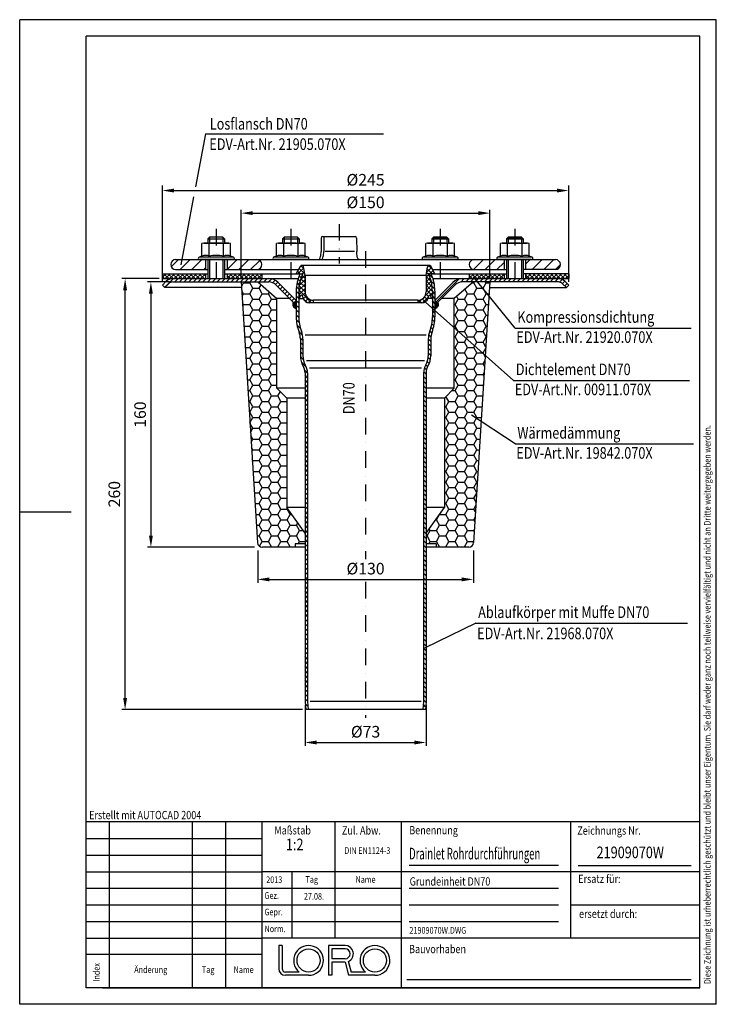
# Model space of a CAD drawing. Extents: x 0 to 420, y 0 to 594.
import ezdxf
from ezdxf.enums import TextEntityAlignment as Align

# ---------------------------------------------------------------- set-up
doc = ezdxf.new("R2010")
doc.units = 0
doc.header["$LTSCALE"] = 20
doc.header["$MEASUREMENT"] = 0
doc.linetypes.add('AUSGEZOGEN', pattern=[0])
doc.linetypes.add('STRICHPUNKT', pattern=[1, 0.5, -0.25, 0, -0.25])
doc.layers.get('0').update_dxf_attribs({"linetype": 'AUSGEZOGEN'})
doc.layers.get('DEFPOINTS').update_dxf_attribs({"linetype": 'AUSGEZOGEN'})
for name, color, linetype in [('BEM', 7, 'AUSGEZOGEN'), ('HILF', 2, 'AUSGEZOGEN'), ('MITTEL', 2, 'STRICHPUNKT'), ('SCHRAFF', 7, 'AUSGEZOGEN'), ('STEMPEL', 3, 'AUSGEZOGEN'), ('TEXT', 7, 'Continuous'), ('VOLL', 1, 'AUSGEZOGEN')]:
    doc.layers.add(name, color=color, linetype=linetype)
doc.styles.add('GREEKS', font='SIMPLEX.shx', dxfattribs={"width": 0.8})
doc.styles.get("Standard").update_dxf_attribs({"font": 'simplex.shx', "width": 0.8})
doc.dimstyles.get("Standard").update_dxf_attribs({"dimscale": 2, "dimtxt": 3.5, "dimasz": 3.5, "dimexe": 1.5, "dimexo": 1, "dimgap": 1.5, "dimtad": 1, "dimdec": 1, "dimdsep": 46, "dimtxsty": 'GREEKS', "dimcen": 1.5, "dimclrt": 1, "dimadec": 0, "dimazin": 0, "dimtp": 2, "dimtm": 2, "dimtfac": 1, "dimtmove": 0, "dimatfit": 0, "dimfxl": 1, "dimtolj": 1, "dimarcsym": 0})

# ---------------------------------------------------------------- blocks, each defined once
blk = doc.blocks.new('*D1')
at = {"layer": 'BEM', "color": 0, "lineweight": -2, "transparency": 16777216}
for p, q in [((86.03, 435.83), (86.03, 493.93)), ((331.03, 435.83), (331.03, 493.93)), ((93.03, 490.93), (324.03, 490.93))]:
    blk.add_line(p, q, dxfattribs=at)
at = {"layer": 'BEM', "color": 0, "transparency": 16777216}
for points in [[(93.03, 492.09), (93.03, 489.76), (86.03, 490.93)], [(324.03, 492.09), (324.03, 489.76), (331.03, 490.93)]]:
    blk.add_solid(points, dxfattribs=at)
at = {"layer": 'DEFPOINTS', "color": 0, "transparency": 16777216}
for p in [(331.03, 490.93), (86.03, 433.83), (331.03, 433.83)]:
    blk.add_point(p, dxfattribs=at)
at = {"layer": 'BEM', "color": 1, "transparency": 16777216, "insert": (208.53, 497.43), "char_height": 7, "attachment_point": 5, "style": 'GREEKS'}
blk.add_mtext('\\A1;%%c245', dxfattribs=at)
blk = doc.blocks.new('*D2')
at = {"layer": 'BEM', "color": 0, "lineweight": -2, "transparency": 16777216}
for p, q in [((172.03, 180.71), (172.03, 155.94)), ((245.03, 180.71), (245.03, 155.94)), ((179.03, 157.94), (238.03, 157.94))]:
    blk.add_line(p, q, dxfattribs=at)
at = {"layer": 'BEM', "color": 0, "transparency": 16777216}
for points in [[(179.03, 159.11), (179.03, 156.77), (172.03, 157.94)], [(238.03, 159.11), (238.03, 156.77), (245.03, 157.94)]]:
    blk.add_solid(points, dxfattribs=at)
at = {"layer": 'DEFPOINTS', "color": 0, "transparency": 16777216}
for p in [(172.03, 182.71), (245.03, 182.71), (245.03, 157.94)]:
    blk.add_point(p, dxfattribs=at)
at = {"layer": 'BEM', "color": 1, "transparency": 16777216, "insert": (208.53, 164.44), "char_height": 7, "attachment_point": 5, "style": 'GREEKS'}
blk.add_mtext('\\A1;%%c73', dxfattribs=at)
blk = doc.blocks.new('LOGO')
for p, q in [((2.6, -4.77), (2.6, -11.77)), ((3.6, -4.77), (2.6, -4.77)), ((3.6, -4.77), (3.6, -11.77)), ((17.6, -4.77), (17.6, -13.77)), ((22.6, -4.77), (17.6, -4.77)), ((22.6, -5.77), (18.6, -5.77)), ((18.6, -5.77), (18.6, -8.77)), ((22.6, -8.77), (18.6, -8.77)), ((22.6, -9.77), (18.6, -9.77)), ((18.6, -9.77), (18.6, -13.77)), ((22.6, -9.77), (23.67, -13.77)), ((23.57, -9.51), (24.44, -12.77)), ((8.77, -12.77), (4.6, -12.77)), ((11.6, -13.77), (4.6, -13.77)), ((18.6, -13.77), (17.6, -13.77)), ((31.6, -13.77), (23.67, -13.77)), ((28.77, -12.77), (24.44, -12.77))]:
    blk.add_line(p, q)
for centre in [(11.6, -9.27), (31.6, -9.27)]:
    blk.add_circle(centre, 3.5)
for centre, radius, start, end in [((11.6, -9.27), 4.5, 270, 231.0576), ((22.6, -7.27), 2.5, 270, 270), ((22.6, -7.27), 2.5, 293.1162, 90), ((22.6, -7.27), 1.5, 270, 90), ((31.6, -9.27), 4.5, 270, 231.0576), ((4.6, -11.77), 2, 180, 270), ((4.6, -11.77), 1, 180, 270)]:
    blk.add_arc(centre, radius, start, end)
blk = doc.blocks.new('*D3')
at = {"layer": 'BEM', "color": 0, "lineweight": -2, "transparency": 16777216}
for p, q in [((84.03, 437.77), (61.54, 437.77)), ((63.54, 184.77), (63.54, 430.77)), ((170.55, 177.77), (61.54, 177.77))]:
    blk.add_line(p, q, dxfattribs=at)
at = {"layer": 'BEM', "color": 0, "transparency": 16777216}
for points in [[(62.37, 430.77), (64.71, 430.77), (63.54, 437.77)], [(62.37, 184.77), (64.71, 184.77), (63.54, 177.77)]]:
    blk.add_solid(points, dxfattribs=at)
at = {"layer": 'DEFPOINTS', "color": 0, "transparency": 16777216}
for p in [(63.54, 437.77), (86.03, 437.77), (172.55, 177.77)]:
    blk.add_point(p, dxfattribs=at)
at = {"layer": 'BEM', "color": 1, "transparency": 16777216, "insert": (57.04, 307.77), "char_height": 7, "attachment_point": 5, "rotation": 90, "style": 'GREEKS'}
blk.add_mtext('\\A1;260', dxfattribs=at)
blk = doc.blocks.new('*D4')
at = {"layer": 'BEM', "color": 0, "lineweight": -2, "transparency": 16777216}
for p, q in [((133.53, 437.77), (133.53, 479.31)), ((140.53, 477.31), (276.53, 477.31)), ((283.53, 437.77), (283.53, 479.31))]:
    blk.add_line(p, q, dxfattribs=at)
at = {"layer": 'BEM', "color": 0, "transparency": 16777216}
for points in [[(140.53, 478.47), (140.53, 476.14), (133.53, 477.31)], [(276.53, 478.47), (276.53, 476.14), (283.53, 477.31)]]:
    blk.add_solid(points, dxfattribs=at)
at = {"layer": 'DEFPOINTS', "color": 0, "transparency": 16777216}
for p in [(283.53, 477.31), (133.53, 435.77), (283.53, 435.77)]:
    blk.add_point(p, dxfattribs=at)
at = {"layer": 'BEM', "color": 1, "transparency": 16777216, "insert": (208.53, 483.81), "char_height": 7, "attachment_point": 5, "style": 'GREEKS'}
blk.add_mtext('\\A1;%%c150', dxfattribs=at)
blk = doc.blocks.new('*D5')
at = {"layer": 'BEM', "color": 0, "lineweight": -2, "transparency": 16777216}
for p, q in [((90.25, 435.77), (77.11, 435.77)), ((79.11, 428.77), (79.11, 282.77)), ((141.53, 275.77), (77.11, 275.77))]:
    blk.add_line(p, q, dxfattribs=at)
at = {"layer": 'BEM', "color": 0, "transparency": 16777216}
for points in [[(77.94, 428.77), (80.27, 428.77), (79.11, 435.77)], [(77.94, 282.77), (80.27, 282.77), (79.11, 275.77)]]:
    blk.add_solid(points, dxfattribs=at)
at = {"layer": 'DEFPOINTS', "color": 0, "transparency": 16777216}
for p in [(92.25, 435.77), (79.11, 275.77), (143.53, 275.77)]:
    blk.add_point(p, dxfattribs=at)
at = {"layer": 'BEM', "color": 1, "transparency": 16777216, "insert": (72.61, 355.77), "char_height": 7, "attachment_point": 5, "rotation": 90, "style": 'GREEKS'}
blk.add_mtext('\\A1;160', dxfattribs=at)
blk = doc.blocks.new('*D6')
at = {"layer": 'BEM', "color": 0, "lineweight": -2, "transparency": 16777216}
for p, q in [((143.53, 273.77), (143.53, 254.34)), ((273.53, 273.77), (273.53, 254.34)), ((150.53, 256.34), (266.53, 256.34))]:
    blk.add_line(p, q, dxfattribs=at)
at = {"layer": 'BEM', "color": 0, "transparency": 16777216}
for points in [[(150.53, 257.51), (150.53, 255.17), (143.53, 256.34)], [(266.53, 257.51), (266.53, 255.17), (273.53, 256.34)]]:
    blk.add_solid(points, dxfattribs=at)
at = {"layer": 'DEFPOINTS', "color": 0, "transparency": 16777216}
for p in [(143.53, 275.77), (273.53, 275.77), (273.53, 256.34)]:
    blk.add_point(p, dxfattribs=at)
at = {"layer": 'BEM', "color": 1, "transparency": 16777216, "insert": (208.53, 262.84), "char_height": 7, "attachment_point": 5, "style": 'GREEKS'}
blk.add_mtext('\\A1;%%c130', dxfattribs=at)

msp = doc.modelspace()

# ---------------------------------------------------------------- hatches: boundary and pattern name
at = {"layer": 'SCHRAFF'}
h = msp.add_hatch(dxfattribs=at)
h.set_pattern_fill('_USER', color=256, scale=5, angle=45, style=0, pattern_type=0)
h.set_pattern_definition([(45, (0, 0), (-3.535534, 3.535534), [])])
h.paths.add_polyline_path([(323.028, 449.274), (305.028, 449.274), (305.028, 443.274), (323.028, 443.274, 1)])
h.paths.add_polyline_path([(292.028, 449.274), (274.028, 449.274, 1), (274.028, 443.274), (292.028, 443.274)])
h.paths.add_polyline_path([(143.028, 449.274), (125.028, 449.274), (125.028, 443.274), (143.028, 443.274, 1)])
h.paths.add_polyline_path([(112.028, 449.274), (94.028, 449.274, 1), (94.028, 443.274), (112.028, 443.274)])
h = msp.add_hatch(dxfattribs=at)
h.set_pattern_fill('NET', color=256, scale=15, angle=45, style=0)
h.paths.add_polyline_path([(245.028, 429.773, -0.4142136), (240.028, 424.773), (240.028, 423.273), (242.528, 423.273, 0.3056147), (246.236, 425.773, 0.075813), (246.514, 426.946, -0.8974757), (247.905, 427.3), (248.188, 425.773), (248.828, 425.773), (248.828, 430.224, 0.1169091), (246.327, 440.773), (250.328, 440.773), (247.796, 445.264, 0.7040385), (245.94, 444.947), (245.028, 439.773)])
h.paths.add_polyline_path([(172.028, 439.773), (171.116, 444.947, 0.7040385), (169.26, 445.264), (166.728, 440.773), (170.729, 440.773, 0.1169091), (168.228, 430.224), (168.228, 425.773), (168.868, 425.773), (169.15, 427.3, -0.8974757), (170.541, 426.946, 0.075813), (170.82, 425.773, 0.3056147), (174.528, 423.273), (177.028, 423.273), (177.028, 424.773, -0.4142136), (172.028, 429.773)])
h = msp.add_hatch(dxfattribs=at)
h.set_pattern_fill('NET', color=256, scale=15, angle=45, style=0)
h.paths.add_polyline_path([(305.028, 440.774), (305.028, 437.774), (331.028, 437.774), (331.028, 440.774)])
h.paths.add_polyline_path([(292.028, 437.774), (292.028, 440.774), (271.028, 440.774), (271.028, 437.774)])
h.paths.add_polyline_path([(146.028, 437.774), (146.028, 440.774), (125.028, 440.774), (125.028, 437.774)])
h.paths.add_polyline_path([(112.028, 437.774), (112.028, 440.774), (86.028, 440.774), (86.028, 437.774)])
h = msp.add_hatch(dxfattribs=at)
h.set_pattern_fill('_USER', color=256, scale=2, angle=135, style=0, pattern_type=0)
h.set_pattern_definition([(135, (0, 0), (-1.4142136, -1.4142136), [])])
h.paths.add_polyline_path([(173.528, 380.956, 0.1346874), (172.198, 385.804, -0.1346874), (170.728, 391.162), (170.728, 401.273, 0.0926931), (169.816, 406.151, -0.0934034), (168.228, 414.709), (168.228, 430.224, -0.1169091), (170.729, 440.773), (169.062, 440.773, 0.1093332), (166.728, 430.224), (166.728, 414.575, 0.0920044), (168.417, 405.609, -0.0926931), (169.228, 401.273), (169.228, 391.162, 0.1346874), (170.908, 385.038, -0.1346874), (172.028, 380.956), (172.028, 182.709), (172.46, 177.774), (173.965, 177.774), (173.528, 182.774)])
h.paths.add_polyline_path([(245.028, 380.956, -0.1346874), (246.148, 385.038, 0.1346874), (247.828, 391.162), (247.828, 401.273, -0.0926931), (248.639, 405.609, 0.0920044), (250.328, 414.575), (250.328, 415.206), (248.828, 416.881), (248.828, 414.709, -0.0934034), (247.24, 406.151, 0.0926931), (246.328, 401.273), (246.328, 391.162, -0.1346874), (244.858, 385.804, 0.1346874), (243.528, 380.956), (243.528, 182.774), (243.09, 177.774), (244.596, 177.774), (245.028, 182.709)])
h.paths.add_polyline_path([(250.328, 430.224, 0.1093332), (247.993, 440.773), (246.327, 440.773, -0.1169091), (248.828, 430.224), (248.828, 416.881), (250.328, 415.206)])
h = msp.add_hatch(dxfattribs=at)
h.set_pattern_fill('_USER', color=256, scale=2, angle=45, style=0, pattern_type=0)
h.set_pattern_definition([(45, (0, 0), (-1.4142136, 1.4142136), [])])
h.paths.add_polyline_path([(298.528, 437.774), (298.528, 435.774), (324.81, 435.774, -0.1989124), (327.285, 434.749), (329.614, 432.421), (331.028, 433.835), (328.699, 436.163, 0.1989124), (324.81, 437.774)])
h.paths.add_polyline_path([(298.528, 435.774), (298.528, 437.774), (278.649, 437.774), (279.995, 435.774)])
h.paths.add_polyline_path([(279.995, 435.774), (278.649, 437.774), (272.853, 437.774), (274.588, 435.774)])
h.paths.add_polyline_path([(266.843, 437.774, 0.1989124), (261.186, 435.431), (250.328, 424.573), (251.742, 423.159), (262.6, 434.017, -0.1989124), (266.843, 435.774), (274.588, 435.774), (272.853, 437.774)])
h.paths.add_polyline_path([(150.213, 435.774, -0.1989124), (154.455, 434.017), (165.314, 423.159), (166.728, 424.573), (155.87, 435.431, 0.1989124), (150.213, 437.774), (118.528, 437.774), (118.528, 435.774)])
h.paths.add_polyline_path([(118.528, 435.774), (118.528, 437.774), (92.245, 437.774, 0.1989124), (88.356, 436.163), (86.028, 433.835), (87.442, 432.421), (89.77, 434.749, -0.1989124), (92.245, 435.774)])
h = msp.add_hatch(dxfattribs=at)
h.set_pattern_fill('HONEY', color=256, scale=30)
h.paths.add_polyline_path([(283.528, 435.774), (273.528, 435.774), (262.028, 425.774), (262.028, 371.774), (256.028, 365.774), (256.028, 299.774), (245.028, 284.191), (245.028, 277.774), (251.028, 277.774), (251.028, 275.774), (270.709, 275.774, 0.3960475), (273.704, 278.587)])
h.paths.add_polyline_path([(155.028, 425.774), (143.528, 435.774), (133.528, 435.774), (143.352, 278.587, 0.3960475), (146.346, 275.774), (166.028, 275.774), (166.028, 277.774), (172.028, 277.774), (172.028, 284.191), (161.028, 299.774), (161.028, 365.774), (155.028, 371.774)])
h = msp.add_hatch(dxfattribs=at)
h.set_pattern_fill('_USER', color=256, scale=0.1, style=0, pattern_type=0)
h.set_pattern_definition([(0, (0, 0), (0, 0.1), [])])
h.paths.add_polyline_path([(166.728, 424.573), (165.314, 423.159), (164.89, 423.582, 0.5060586), (166.728, 419.784)])
h.paths.add_polyline_path([(250.328, 419.784, 0.5060586), (252.166, 423.582), (251.742, 423.159), (250.328, 424.573)])

# ---------------------------------------------------------------- linework, layer by layer
at = {"extrusion": (1e-16, 1, 0)}
for p in [(118.528, 449.274), (163.528, 449.274), (253.528, 449.274), (298.528, 449.274)]:
    msp.add_point(p, dxfattribs=at)
at = {"layer": 'HILF'}
for p, q in [((420, 594), (0, 594)), ((0, 0), (0, 594)), ((420, 0), (420, 594)), ((114.528, 462.774), (114.528, 459.274)), ((122.528, 462.774), (122.528, 459.274)), ((159.528, 462.774), (159.528, 459.274)), ((167.528, 462.774), (167.528, 459.274)), ((183.332, 463.274), (183.306, 454.187)), ((249.528, 462.774), (249.528, 459.274)), ((257.528, 462.774), (257.528, 459.274)), ((294.528, 462.774), (294.528, 459.274)), ((302.528, 462.774), (302.528, 459.274)), ((201.843, 454.187), (184.155, 454.187)), ((114.528, 449.274), (114.528, 437.774)), ((122.528, 449.274), (122.528, 437.774)), ((294.528, 449.274), (294.528, 437.774)), ((302.528, 449.274), (302.528, 437.774)), ((31.088, 297), (0, 297)), ((242.022, 182.774), (175.034, 182.774)), ((40, 100), (146, 100)), ((40, 90), (146, 90)), ((234.774, 84.038), (324.835, 84.038)), ((336.724, 83.78), (404.859, 83.78)), ((40, 80), (146, 80)), ((40, 70), (146, 70)), ((146, 70), (230, 70)), ((234.774, 70), (324.835, 70)), ((40, 60), (146, 60)), ((146, 60), (230, 60)), ((234.774, 60), (324.835, 60)), ((40, 50), (146, 50)), ((146, 50), (230, 50)), ((234.774, 50), (324.835, 50)), ((40, 40), (146, 40)), ((233.491, 14.894), (404.859, 14.894)), ((420, 0), (0, 0))]:
    msp.add_line(p, q, dxfattribs=at)
at = {"layer": 'HILF', "linetype": 'Continuous'}
for p, q in [((245.034, 403.754), (172.021, 403.754)), ((172.991, 388.418), (244.065, 388.418)), ((174.774, 383.896), (242.282, 383.896))]:
    msp.add_line(p, q, dxfattribs=at)
at = {"layer": 'HILF', "flags": 128}
msp.add_lwpolyline([(181.748, 449.274), (182.031, 449.352), (182.302, 449.576), (182.555, 449.94), (182.781, 450.432), (182.973, 451.038), (183.125, 451.738), (183.233, 452.513), (183.294, 453.337), (183.306, 454.187)], dxfattribs=at)
at = {"layer": 'HILF'}
for centre, radius, start, end in [((112.033, 446.026), 5.761, 67.925945, 112.074055), ((118.528, 429.376), 22.411, 78.859628, 101.140372), ((125.023, 446.026), 5.761, 67.925945, 112.074055), ((157.033, 446.026), 5.761, 67.925945, 112.074055), ((163.528, 429.376), 22.411, 78.859628, 101.140372), ((170.023, 446.026), 5.761, 67.925945, 112.074055), ((247.033, 446.026), 5.761, 67.925945, 112.074055), ((253.528, 429.376), 22.411, 78.859628, 101.140372), ((260.023, 446.026), 5.761, 67.925945, 112.074055), ((292.033, 446.026), 5.761, 67.925945, 112.074055), ((298.528, 429.376), 22.411, 78.859628, 101.140372), ((305.023, 446.026), 5.761, 67.925945, 112.074055)]:
    msp.add_arc(centre, radius, start, end, dxfattribs=at)
at = {"layer": 'MITTEL'}
for p, q in [((192.604, 470.743), (192.604, 446.821)), ((118.528, 467.774), (118.528, 432.774)), ((163.528, 467.774), (163.528, 432.774)), ((253.528, 467.774), (253.528, 432.774)), ((298.528, 467.774), (298.528, 432.774)), ((208.528, 454.274), (208.528, 268.445)), ((208.528, 254.856), (208.528, 172.774))]:
    msp.add_line(p, q, dxfattribs=at)
at = {"layer": 'SCHRAFF'}
for centre, start, end in [((167.205, 422.359), 152.137773, 259.5061), ((249.851, 422.359), 280.4939, 27.862227)]:
    msp.add_arc(centre, 2.618, start, end, dxfattribs=at)
at = {"layer": 'STEMPEL'}
for p, q in [((410, 584), (40, 584)), ((40, 10), (40, 584)), ((410, 10), (410, 584)), ((111.028, 459.274), (109.868, 458.963)), ((109.868, 451.365), (109.868, 458.963)), ((111.028, 459.274), (126.028, 459.274)), ((114.528, 462.774), (113.528, 461.774)), ((114.528, 462.774), (113.528, 461.774)), ((113.528, 461.774), (113.528, 459.274)), ((113.528, 461.774), (123.528, 461.774)), ((113.528, 461.774), (123.528, 461.774)), ((114.198, 451.365), (114.198, 458.963)), ((122.528, 462.774), (114.528, 462.774)), ((122.528, 462.774), (114.528, 462.774)), ((123.528, 461.774), (122.528, 462.774)), ((123.528, 461.774), (122.528, 462.774)), ((122.858, 451.365), (122.858, 458.963)), ((123.528, 461.774), (123.528, 459.274)), ((127.188, 458.963), (126.028, 459.274)), ((127.188, 451.365), (127.188, 458.963)), ((156.028, 459.274), (154.868, 458.963)), ((154.868, 451.365), (154.868, 458.963)), ((156.028, 459.274), (171.028, 459.274)), ((159.528, 462.774), (158.528, 461.774)), ((159.528, 462.774), (158.528, 461.774)), ((158.528, 461.774), (168.528, 461.774)), ((158.528, 461.774), (168.528, 461.774)), ((158.528, 461.774), (158.528, 459.274)), ((159.198, 451.365), (159.198, 458.963)), ((167.528, 462.774), (159.528, 462.774)), ((167.528, 462.774), (159.528, 462.774)), ((168.528, 461.774), (167.528, 462.774)), ((168.528, 461.774), (167.528, 462.774)), ((167.858, 451.365), (167.858, 458.963)), ((168.528, 461.774), (168.528, 459.274)), ((172.188, 458.963), (171.028, 459.274)), ((172.188, 451.365), (172.188, 458.963)), ((181.719, 462.277), (181.695, 454.187)), ((182.719, 463.274), (202.164, 463.274)), ((203.164, 462.277), (203.187, 454.187)), ((246.028, 459.274), (244.868, 458.963)), ((244.868, 451.365), (244.868, 458.963)), ((246.028, 459.274), (261.028, 459.274)), ((248.528, 461.774), (249.528, 462.774)), ((249.528, 462.774), (248.528, 461.774)), ((248.528, 461.774), (248.528, 459.274)), ((258.528, 461.774), (248.528, 461.774)), ((248.528, 461.774), (258.528, 461.774)), ((249.198, 451.365), (249.198, 458.963)), ((249.528, 462.774), (257.528, 462.774)), ((257.528, 462.774), (249.528, 462.774)), ((257.528, 462.774), (258.528, 461.774)), ((258.528, 461.774), (257.528, 462.774)), ((257.858, 451.365), (257.858, 458.963)), ((258.528, 461.774), (258.528, 459.274)), ((262.188, 458.963), (261.028, 459.274)), ((262.188, 451.365), (262.188, 458.963)), ((291.028, 459.274), (289.868, 458.963)), ((289.868, 451.365), (289.868, 458.963)), ((291.028, 459.274), (306.028, 459.274)), ((293.528, 461.774), (294.528, 462.774)), ((294.528, 462.774), (293.528, 461.774)), ((293.528, 461.774), (293.528, 459.274)), ((303.528, 461.774), (293.528, 461.774)), ((293.528, 461.774), (303.528, 461.774)), ((294.198, 451.365), (294.198, 458.963)), ((294.528, 462.774), (302.528, 462.774)), ((302.528, 462.774), (294.528, 462.774)), ((302.528, 462.774), (303.528, 461.774)), ((303.528, 461.774), (302.528, 462.774)), ((302.858, 451.365), (302.858, 458.963)), ((303.528, 461.774), (303.528, 459.274)), ((307.188, 458.963), (306.028, 459.274)), ((307.188, 451.365), (307.188, 458.963)), ((94.028, 449.274), (323.028, 449.274)), ((109.868, 451.365), (108.121, 450.729)), ((128.934, 450.729), (108.121, 450.729)), ((128.678, 449.274), (108.378, 449.274)), ((112.028, 449.274), (112.028, 443.274)), ((113.528, 449.274), (113.528, 437.774)), ((123.528, 449.274), (123.528, 437.774)), ((125.028, 449.274), (125.028, 443.274)), ((128.934, 450.729), (127.188, 451.365)), ((154.868, 451.365), (153.121, 450.729)), ((173.934, 450.729), (153.121, 450.729)), ((173.678, 449.274), (153.378, 449.274)), ((246.925, 445.773), (170.131, 445.773)), ((173.934, 450.729), (172.188, 451.365)), ((244.868, 451.365), (243.121, 450.729)), ((263.934, 450.729), (243.121, 450.729)), ((263.678, 449.274), (243.378, 449.274)), ((263.934, 450.729), (262.188, 451.365)), ((289.868, 451.365), (288.121, 450.729)), ((308.934, 450.729), (288.121, 450.729)), ((308.678, 449.274), (288.378, 449.274)), ((292.028, 449.274), (292.028, 443.274)), ((293.528, 449.274), (293.528, 437.774)), ((303.528, 449.274), (303.528, 437.774)), ((305.028, 449.274), (305.028, 443.274)), ((308.934, 450.729), (307.188, 451.365)), ((86.028, 440.774), (113.528, 440.774)), ((86.028, 440.774), (86.028, 437.774)), ((94.028, 443.274), (113.528, 443.274)), ((112.028, 440.774), (112.028, 437.774)), ((123.528, 443.274), (168.138, 443.274)), ((123.528, 440.774), (168.624, 440.774)), ((125.028, 440.774), (125.028, 437.774)), ((146.028, 440.774), (146.028, 437.774)), ((166.728, 440.773), (169.26, 445.264)), ((166.728, 440.773), (170.729, 440.773)), ((172.028, 439.773), (171.116, 444.947)), ((172.028, 439.773), (172.028, 429.773)), ((245.028, 439.773), (172.028, 439.773)), ((245.028, 439.773), (245.94, 444.947)), ((245.028, 439.773), (245.028, 429.773)), ((250.328, 440.773), (246.327, 440.773)), ((250.328, 440.773), (247.796, 445.264)), ((248.432, 440.774), (293.528, 440.774)), ((248.918, 443.274), (293.528, 443.274)), ((271.028, 440.774), (271.028, 437.774)), ((292.028, 440.774), (292.028, 437.774)), ((323.028, 443.274), (303.528, 443.274)), ((331.028, 440.774), (303.528, 440.774)), ((305.028, 440.774), (305.028, 437.774)), ((331.028, 440.774), (331.028, 437.774)), ((86.028, 437.774), (167.895, 437.774)), ((86.028, 433.835), (88.356, 436.163)), ((86.028, 433.835), (87.442, 432.421)), ((87.442, 432.421), (89.77, 434.749)), ((92.245, 435.774), (150.213, 435.774)), ((133.528, 435.774), (143.352, 278.587)), ((143.528, 435.774), (155.028, 425.774)), ((143.528, 435.774), (155.028, 425.774)), ((154.455, 434.017), (165.314, 423.159)), ((155.87, 435.431), (166.728, 424.573)), ((249.16, 437.774), (331.028, 437.774)), ((261.186, 435.431), (250.328, 424.573)), ((262.6, 434.017), (251.742, 423.159)), ((273.528, 435.774), (262.028, 425.774)), ((273.528, 435.774), (262.028, 425.774)), ((324.81, 435.774), (266.843, 435.774)), ((283.528, 435.774), (273.704, 278.587)), ((329.614, 432.421), (327.285, 434.749)), ((331.028, 433.835), (328.699, 436.163)), ((331.028, 433.835), (329.614, 432.421)), ((133.842, 432.421), (87.442, 432.421)), ((283.213, 432.421), (329.614, 432.421)), ((155.028, 405.774), (155.028, 425.774)), ((162.698, 425.774), (155.028, 425.774)), ((155.028, 371.774), (155.028, 425.774)), ((162.698, 425.774), (155.028, 425.774)), ((166.728, 424.573), (165.314, 423.159)), ((168.228, 425.773), (168.868, 425.773)), ((168.868, 425.773), (169.15, 427.3)), ((168.868, 425.773), (170.82, 425.773)), ((242.528, 423.273), (174.528, 423.273)), ((240.028, 423.273), (174.528, 423.273)), ((177.028, 424.773), (177.028, 423.273)), ((240.028, 424.773), (177.028, 424.773)), ((240.028, 424.773), (240.028, 423.273)), ((248.188, 425.773), (246.236, 425.773)), ((248.188, 425.773), (247.905, 427.3)), ((248.828, 425.773), (248.188, 425.773)), ((250.328, 424.573), (251.742, 423.159)), ((262.028, 425.774), (254.358, 425.774)), ((262.028, 425.774), (254.358, 425.774)), ((262.028, 405.774), (262.028, 425.774)), ((262.028, 371.774), (262.028, 425.774)), ((161.028, 365.774), (155.028, 371.774)), ((172.028, 371.774), (155.028, 371.774)), ((262.028, 371.774), (245.028, 371.774)), ((256.028, 365.774), (262.028, 371.774)), ((161.028, 365.774), (161.028, 299.774)), ((172.028, 365.774), (161.028, 365.774)), ((256.028, 365.774), (245.028, 365.774)), ((256.028, 365.774), (256.028, 299.774)), ((172.028, 284.191), (161.028, 299.774)), ((172.028, 299.774), (161.028, 299.774)), ((245.028, 284.191), (256.028, 299.774)), ((256.028, 299.774), (245.028, 299.774)), ((172.028, 275.774), (146.346, 275.774)), ((166.028, 277.774), (166.028, 275.774)), ((172.028, 277.774), (166.028, 277.774)), ((251.028, 277.774), (245.028, 277.774)), ((270.709, 275.774), (245.028, 275.774)), ((251.028, 277.774), (251.028, 275.774)), ((172.028, 182.709), (172.46, 177.774)), ((173.528, 182.774), (173.965, 177.774)), ((243.528, 182.774), (243.09, 177.774)), ((245.028, 182.709), (244.596, 177.774)), ((244.596, 177.774), (172.46, 177.774)), ((244.503, 177.773), (172.553, 177.773)), ((410, 110), (40, 110)), ((146, 110), (146, 10)), ((230, 110), (230, 10)), ((332, 110), (332, 40)), ((410, 80), (146, 80)), ((410, 40), (146, 40)), ((146, 30), (40, 30)), ((410, 10), (40, 10)), ((50, 10), (410, 10))]:
    msp.add_line(p, q, dxfattribs=at)
at = {"layer": 'STEMPEL', "linetype": 'Continuous'}
for p, q in [((166.728, 430.224), (166.728, 414.711)), ((168.228, 430.224), (168.228, 414.577)), ((248.828, 430.224), (248.828, 414.577)), ((250.328, 430.224), (250.328, 414.711)), ((169.228, 401.273), (169.228, 391.162)), ((170.728, 401.273), (170.728, 391.162)), ((246.328, 401.273), (246.328, 391.162)), ((247.828, 401.273), (247.828, 391.162)), ((172.028, 380.956), (172.028, 182.709)), ((173.528, 380.956), (173.528, 182.774)), ((243.528, 380.956), (243.528, 182.774)), ((245.028, 380.956), (245.028, 182.709))]:
    msp.add_line(p, q, dxfattribs=at)
at = {"layer": 'STEMPEL', "flags": 128}
msp.add_lwpolyline([(180.138, 449.274), (180.42, 449.352), (180.692, 449.576), (180.944, 449.94), (181.17, 450.432), (181.362, 451.038), (181.515, 451.738), (181.623, 452.513), (181.684, 453.337), (181.695, 454.187)], dxfattribs=at)
at = {"layer": 'STEMPEL', "extrusion": (0, 0, -1), "flags": 128}
msp.add_lwpolyline([(-204.745, 449.274), (-204.463, 449.352), (-204.191, 449.576), (-203.938, 449.94), (-203.713, 450.432), (-203.521, 451.038), (-203.368, 451.738), (-203.26, 452.513), (-203.199, 453.337), (-203.187, 454.187)], dxfattribs=at)
at = {"layer": 'STEMPEL'}
for centre, radius, start, end in [((112.033, 451.58), 7.694, 73.657107, 106.342893), ((118.528, 428.963), 30.311, 81.786789, 98.213211), ((125.023, 451.58), 7.694, 73.657107, 106.342893), ((157.033, 451.58), 7.694, 73.657107, 106.342893), ((163.528, 428.963), 30.311, 81.786789, 98.213211), ((170.023, 451.58), 7.694, 73.657107, 106.342893), ((182.719, 462.274), 1, 90, 179.834087), ((202.164, 462.274), 1, 0.165913, 90), ((247.033, 451.58), 7.694, 73.657107, 106.342893), ((253.528, 428.963), 30.311, 81.786789, 98.213211), ((260.023, 451.58), 7.694, 73.657107, 106.342893), ((292.033, 451.58), 7.694, 73.657107, 106.342893), ((298.528, 428.963), 30.311, 81.786789, 98.213211), ((305.023, 451.58), 7.694, 73.657107, 106.342893), ((94.028, 446.274), 3, 90, 270), ((108.378, 450.024), 0.75, 110, 269.999999), ((128.678, 450.024), 0.75, 269.999999, 70), ((143.028, 446.274), 3, 270, 90), ((153.378, 450.024), 0.75, 110, 269.999999), ((170.131, 444.773), 1, 10, 150.588086), ((173.678, 450.024), 0.75, 269.999999, 70), ((243.378, 450.024), 0.75, 110, 269.999999), ((246.925, 444.773), 1, 29.411914, 170), ((263.678, 450.024), 0.75, 269.999999, 70), ((274.028, 446.274), 3, 90, 270), ((288.378, 450.024), 0.75, 110, 269.999999), ((308.678, 450.024), 0.75, 269.999999, 70), ((323.028, 446.274), 3, 270, 90), ((92.245, 432.274), 5.5, 90, 135), ((92.245, 432.274), 3.5, 90, 135), ((150.213, 429.774), 8, 45, 90), ((150.213, 429.774), 6, 45, 90), ((266.843, 429.774), 8, 90, 135), ((266.843, 429.774), 6, 90, 135), ((324.81, 432.274), 5.5, 45, 90), ((324.81, 432.274), 3.5, 45, 90), ((169.826, 427.048), 0.722, 351.908825, 159.53765), ((177.028, 429.773), 5, 180, 270), ((240.028, 429.773), 5, 270, 0), ((247.229, 427.048), 0.722, 20.46235, 188.091175), ((174.528, 427.273), 4, 184.682417, 202.024313), ((174.528, 427.273), 4, 202.024313, 270), ((242.528, 427.273), 4, 270, 337.975687), ((242.528, 427.273), 4, 337.975687, 355.317583), ((146.346, 278.774), 3, 183.576334, 270), ((270.709, 278.774), 3, 270, 356.423666)]:
    msp.add_arc(centre, radius, start, end, dxfattribs=at)
at = {"layer": 'STEMPEL', "linetype": 'Continuous'}
for centre, radius, start, end in [((191.728, 430.224), 25, 155.041804, 180), ((191.728, 430.224), 23.5, 153.32749, 180), ((225.328, 430.224), 23.5, 0, 26.67251), ((225.328, 430.224), 25, 0, 24.958196), ((191.728, 414.643), 25, 179.843514, 201.183154), ((191.728, 414.643), 23.5, 179.843514, 201.183154), ((225.328, 414.643), 23.5, 338.816846, 0.156486), ((225.328, 414.643), 25, 338.816846, 0.156486), ((157.228, 401.273), 12, 0, 21.183154), ((157.228, 401.273), 13.5, 0, 21.183154), ((259.828, 401.273), 13.5, 158.816846, 180), ((259.828, 401.273), 12, 158.816846, 180), ((181.228, 391.162), 12, 180, 210.683417), ((181.228, 391.162), 10.5, 180, 210.683417), ((235.828, 391.162), 10.5, 329.316583, 0), ((235.828, 391.162), 12, 329.316583, 0), ((164.028, 380.956), 8, 0, 30.683417), ((164.028, 380.956), 9.5, 0, 30.683417), ((253.028, 380.956), 9.5, 149.316583, 180), ((253.028, 380.956), 8, 149.316583, 180)]:
    msp.add_arc(centre, radius, start, end, dxfattribs=at)
at = {"layer": 'TEXT', "color": 2}
for p, q in [((112.066, 525.131), (106.003, 493.145)), ((112.066, 525.131), (219.346, 525.131)), ((104.87, 487.167), (97.083, 446.081)), ((298.71, 407.96), (273.539, 438.774)), ((244.615, 423.601), (297.771, 376.395)), ((298.71, 407.96), (404.896, 407.96)), ((297.771, 376.395), (403.756, 376.395)), ((298.71, 338.065), (272.336, 355.492)), ((298.71, 338.065), (406.304, 338.065)), ((275.075, 229.913), (244.028, 214.903)), ((275.075, 229.913), (402.541, 229.913))]:
    msp.add_line(p, q, dxfattribs=at)
at = {"layer": 'VOLL'}
for p, q in [((54, 110), (54, 10)), ((104, 110), (104, 10)), ((124, 110), (124, 10)), ((190, 110), (190, 40)), ((164, 80), (164, 40)), ((332, 60), (410, 60))]:
    msp.add_line(p, q, dxfattribs=at)

# ---------------------------------------------------------------- block references
at = {"layer": 'STEMPEL', "xscale": 2, "yscale": 2, "zscale": 2}
msp.add_blockref('LOGO', (150.996, 45.021), dxfattribs=at)

# ---------------------------------------------------------------- texts
at = {"layer": 'TEXT', "color": 1, "width": 0.8}
for s, p in [('Losflansch DN70', (114.621, 527.703)), ('EDV-Art.Nr. 21905.070X', (114.355, 515.422))]:
    msp.add_text(s, height=7, dxfattribs=at).set_placement(p)
at = {"layer": 'TEXT', "color": 1, "style": 'GREEKS'}
for s, width, p in [('Kompressionsdichtung', 0.8, (300.061, 411.139)), ('EDV-Art.Nr. 21920.070X', 0.8, (299.454, 399.024)), ('Dichtelement DN70', 0.8, (299.122, 379.574)), ('EDV-Art.Nr. 00911.070X', 0.8, (298.516, 367.459)), ('Wärmedämmung', 0.8, (300.061, 341.244)), ('EDV-Art.Nr. 19842.070X', 0.8, (299.454, 329.129)), ('Ablaufkörper mit Muffe DN70', 0.8, (276.426, 233.041)), ('EDV-Art.Nr. 21968.070X', 0.8, (275.819, 220.263)), ('1:2', 0.8, (160.501, 92.939)), ('Drainlet Rohrdurchführungen', 0.6, (234.774, 87.417))]:
    msp.add_text(s, height=7, dxfattribs=dict(at, width=width)).set_placement(p)
at = {"layer": 'TEXT', "color": 1, "style": 'GREEKS', "width": 0.8}
msp.add_text('DN70', height=7, rotation=90, dxfattribs=at).set_placement((201.919, 356.022))
at = {"layer": 'TEXT', "style": 'GREEKS', "width": 0.8}
for s, p in [('Diese Zeichnung ist urheberrechtlich geschützt und bleibt unser Eigentum. Sie darf weder ganz noch teilweise vervielfältigt und nicht an Dritte weitergegeben werden.', (416.581, 12.148)), ('Index', (48.266, 13.655))]:
    msp.add_text(s, height=4, rotation=90, dxfattribs=at).set_placement(p)
for s, height, p in [('Erstellt mit AUTOCAD 2004', 5, (41.855, 111.672)), ('Maßstab', 5, (153.516, 102.462)), ('Zul. Abw.', 5, (194.286, 102.418)), ('Benennung', 5, (234.878, 102.549)), ('Zeichnungs Nr.', 5, (336.179, 102.313)), ('Tag', 4, (172.331, 73.319)), ('Name', 4, (202.463, 73.31)), ('Ersatz für:', 5, (336.724, 73.181)), ('2013', 4, (148.622, 73.14)), ('Grundeinheit DN70', 5, (235.13, 71.64)), ('Gez.', 4, (147.584, 63.63)), ('Gepr.', 4, (147.552, 53.689)), ('ersetzt durch:', 5, (337.24, 52.074)), ('Norm.', 4, (147.601, 43.529)), ('21909070W.DWG', 4, (234.984, 42.63)), ('Bauvorhaben', 5, (234.742, 30.846))]:
    msp.add_text(s, height=height, dxfattribs=at).set_placement(p)
at = {"layer": 'TEXT', "color": 1, "style": 'GREEKS', "width": 0.8}
msp.add_text('21909070W', height=7, dxfattribs=at).set_placement((368.144, 88.149), align=Align.CENTER)
at = {"layer": 'TEXT', "style": 'GREEKS', "width": 0.8}
for s, p in [('DIN EN1124-3', (209.617, 90.764)), ('27.08.', (177.409, 63.108))]:
    msp.add_text(s, height=4, dxfattribs=at).set_placement(p, align=Align.CENTER)
for s, p in [('Änderung', (79.018, 20.365)), ('Tag', (113.634, 20.365)), ('Name', (135.02, 20.365))]:
    msp.add_text(s, height=4, dxfattribs=at).set_placement(p, align=Align.MIDDLE)

# ---------------------------------------------------------------- dimensions: what is measured, and where the dimension line sits
at = {"layer": 'BEM'}
dim = msp.add_linear_dim(base=(331.028, 490.926), p1=(86.028, 433.835), p2=(331.028, 433.835), text='%%c<>', dimstyle='STANDARD', dxfattribs=at)
dim.commit()
dim.dimension.update_dxf_attribs({"geometry": '*D1', "text_midpoint": (208.528, 497.426)})
for base, p1, p2, override, picture, middle in [((283.528, 477.308), (133.528, 435.774), (283.528, 435.774), {"dimscale": 2, "dimtxt": 3.5, "dimasz": 3.5, "dimexe": 1, "dimexo": 1, "dimgap": 1.5, "dimtad": 1, "dimtih": 0, "dimtoh": 0, "dimdec": 2, "dimzin": 8, "dimtxsty": 'GREEKS', "dimcen": 1.5, "dimclrt": 1, "dimadec": 2, "dimazin": 2, "dimtfac": 0.5, "dimtdec": 2, "dimtofl": 1, "dimtzin": 8}, '*D4', (208.528, 483.808)), ((273.5254, 256.3416), (143.5303, 275.7743), (273.5254, 275.7743), {"dimscale": 2, "dimtxt": 3.5, "dimasz": 3.5, "dimexe": 1, "dimexo": 1, "dimgap": 1.5, "dimtad": 1, "dimtih": 0, "dimtoh": 0, "dimdec": 2, "dimzin": 8, "dimtxsty": 'GREEKS', "dimcen": 1.5, "dimclrt": 1, "dimadec": 2, "dimazin": 2, "dimtfac": 0.5, "dimtdec": 2, "dimtofl": 1, "dimtzin": 8}, '*D6', (208.5278, 262.8416)), ((245.028, 157.939), (172.028, 182.709), (245.028, 182.709), {"dimscale": 2, "dimtxt": 3.5, "dimasz": 3.5, "dimexe": 1, "dimexo": 1, "dimgap": 1.5, "dimtad": 1, "dimtih": 0, "dimtoh": 0, "dimzin": 8, "dimcen": 1.5, "dimclrt": 1, "dimadec": 2, "dimazin": 2, "dimtp": 2, "dimtm": 2, "dimtfac": 0.514286, "dimtofl": 1, "dimtmove": 0}, '*D2', (208.528, 164.439))]:
    dim = msp.add_linear_dim(base=base, p1=p1, p2=p2, text='%%c<>', dimstyle='STANDARD', override=override, dxfattribs=at)
    dim.commit()
    dim.dimension.update_dxf_attribs({"geometry": picture, "text_midpoint": middle})
for base, p1, p2, override, picture, middle in [((63.54, 437.774), (172.553, 177.773), (86.028, 437.774), {"dimscale": 2, "dimtxt": 3.5, "dimasz": 3.5, "dimexe": 1, "dimexo": 1, "dimgap": 1.5, "dimtad": 1, "dimtih": 0, "dimtoh": 0, "dimzin": 8, "dimcen": 1.5, "dimclrt": 1, "dimadec": 2, "dimazin": 2, "dimtp": 2, "dimtm": 2, "dimtfac": 0.514286, "dimtofl": 1, "dimtmove": 0}, '*D3', (57.04, 307.774)), ((79.107, 275.774), (92.245, 435.774), (143.53, 275.774), {"dimscale": 2, "dimtxt": 3.5, "dimasz": 3.5, "dimexe": 1, "dimexo": 1, "dimgap": 1.5, "dimtad": 1, "dimtih": 0, "dimtoh": 0, "dimdec": 2, "dimzin": 8, "dimtxsty": 'GREEKS', "dimcen": 1.5, "dimclrt": 1, "dimadec": 2, "dimazin": 2, "dimtfac": 0.5, "dimtdec": 2, "dimtofl": 1, "dimtzin": 8}, '*D5', (72.607, 355.774))]:
    dim = msp.add_linear_dim(base=base, p1=p1, p2=p2, angle=90, dimstyle='STANDARD', override=override, dxfattribs=at)
    dim.commit()
    dim.dimension.update_dxf_attribs({"geometry": picture, "text_midpoint": middle})

doc.saveas('drawing.dxf')
